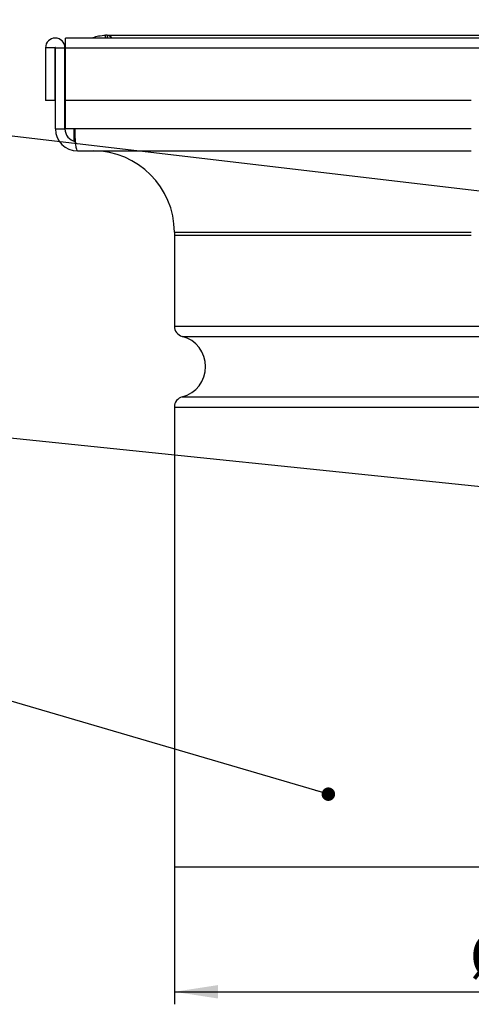
# Model space of a CAD drawing. Units: millimetres. Extents: x 8 to 423, y 1 to 312.
# Drawn here: x 92 to 128, y 168 to 247 of the extents above; entities that cross this region are included whole.
import ezdxf

# ---------------------------------------------------------------- set-up
doc = ezdxf.new("R2010")
doc.units = ezdxf.units.MM
doc.layers.add('ПРОФ', color=7, linetype='Continuous')
doc.styles.add('SLDTEXTSTYLE3', font='GOST type A')
doc.styles.add('SLDTEXTSTYLE7', font='GOST type A')
doc.styles.get("Standard").update_dxf_attribs({"font": 'GOST type A'})
doc.dimstyles.new('SLDDIMSTYLE0', dxfattribs={"dimtxt": 3.5, "dimasz": 3.5, "dimexe": 0, "dimexo": 0.0625, "dimgap": 0.875, "dimtad": 2, "dimlfac": 2, "dimrnd": 1e-09, "dimzin": 12, "dimdsep": 46, "dimtxsty": 'SLDTEXTSTYLE3', "dimsah": 1, "dimcen": 0.09, "dimadec": 0, "dimazin": 3, "dimtfac": 1, "dimtdec": 3, "dimtofl": 0, "dimtmove": 0, "dimatfit": 3, "dimfxl": 0, "dimfrac": 2, "dimtolj": 1, "dimtzin": 12, "dimarcsym": 0})
doc.dimstyles.new('SLDDIMSTYLE2', dxfattribs={"dimtxt": 0.18, "dimasz": 1.076923, "dimexe": 0, "dimexo": 0.0625, "dimgap": 0, "dimtad": 0, "dimtih": 1, "dimtoh": 1, "dimdec": 0, "dimrnd": 1e-09, "dimzin": 0, "dimdsep": 46, "dimtxsty": 'Standard', "dimblk1": 'DOT', "dimblk2": 'DOT', "dimsah": 1, "dimcen": 0.09, "dimadec": 0, "dimazin": 0, "dimtfac": 1.076923, "dimtdec": 0, "dimtofl": 0, "dimtmove": 0, "dimatfit": 3, "dimldrblk": 'DOT', "dimfxl": 0, "dimfrac": 2, "dimtolj": 1, "dimtzin": 0, "dimarcsym": 0})

# ---------------------------------------------------------------- blocks, each defined once
blk = doc.blocks.new('_D_1')
at = {"layer": 'ПРОФ'}
for p, q in [((104.435, 179.419), (104.435, 168.429)), ((159.435, 179.419), (159.435, 168.429)), ((104.435, 169.429), (159.435, 169.429))]:
    blk.add_line(p, q, dxfattribs=at)
for points in [[(104.435, 169.429), (107.935, 168.891), (107.935, 169.968)], [(159.435, 169.429), (155.935, 169.968), (155.935, 168.891)]]:
    blk.add_solid(points, dxfattribs=at)
at = {"layer": 'ПРОФ', "char_height": 3.5, "attachment_point": 1, "style": 'SLDTEXTSTYLE7'}
for s, insert in [('%%c', (128.048, 174.044)), ('110', (133.123, 174.044))]:
    blk.add_mtext(s, dxfattribs=dict(at, insert=insert))
blk = doc.blocks.new('_Dot')
at = {"color": 0, "linetype": 'ByBlock', "lineweight": -2}
blk.add_line((-0.5, 0), (-1, 0), dxfattribs=at)
at = {"color": 0, "linetype": 'ByBlock', "const_width": 0.5}
blk.add_lwpolyline([(-0.25, 0, 1), (0.25, 0, 1)], format="xyb", close=True, dxfattribs=at)

msp = doc.modelspace()

# ---------------------------------------------------------------- linework, layer by layer
at = {"color": 7, "linetype": 'Continuous', "lineweight": 25}
for p, q in [((131.9349, 245.7043), (95.7349, 245.7043)), ((95.7349, 244.9293), (95.7349, 245.7043)), ((98.9349, 245.7043), (98.9349, 245.9338)), ((99.0529, 245.9338), (98.9349, 245.9338)), ((99.0529, 245.9338), (99.0529, 245.7043)), ((99.0529, 245.9338), (131.9349, 245.9338)), ((94.1349, 244.9293), (94.1349, 240.7043)), ((94.8849, 244.9293), (94.1349, 244.9293)), ((94.8849, 244.9293), (94.8849, 240.7043)), ((94.9349, 238.4293), (94.9349, 244.9293)), ((94.9349, 244.9293), (95.6849, 244.9293)), ((95.6849, 238.4293), (95.6849, 244.9293)), ((95.7349, 244.9293), (131.9349, 244.9293)), ((95.7349, 240.7043), (95.7349, 244.9293)), ((94.8849, 240.7043), (94.1349, 240.7043)), ((128.1849, 240.7043), (95.7349, 240.7043)), ((95.7349, 238.4293), (95.7349, 240.7043)), ((94.9349, 238.4293), (95.6849, 238.4293)), ((96.4703, 238.4293), (95.7349, 238.4293)), ((96.4349, 237.461), (96.4349, 238.4293)), ((96.4349, 237.4293), (96.5088, 237.4293)), ((96.6849, 236.6793), (128.1849, 236.6793)), ((104.4349, 230.1793), (104.4349, 229.9293)), ((104.4349, 229.9293), (104.4349, 222.6696)), ((104.4349, 229.9293), (128.1849, 229.9293)), ((104.4349, 222.6696), (131.9349, 222.6696)), ((105.0692, 221.8475), (131.9349, 221.8475)), ((105.0692, 217.0111), (131.9349, 217.0111)), ((104.4349, 216.1889), (131.9349, 216.1889)), ((104.4349, 216.1889), (104.4349, 179.4293)), ((104.4349, 179.4293), (131.9349, 179.4293))]:
    msp.add_line(p, q, dxfattribs=at)
at = {"color": 8, "linetype": 'Continuous', "lineweight": 25}
for p, q in [((128.1849, 238.4293), (96.4703, 238.4293)), ((104.4349, 230.1793), (128.1849, 230.1793))]:
    msp.add_line(p, q, dxfattribs=at)
at = {"color": 7, "linetype": 'Continuous', "lineweight": 25}
for centre, radius, start, end in [((94.9099, 244.9293), 0.775, 0, 180), ((94.9099, 244.9293), 0.025, 0, 180), ((96.6849, 238.4293), 1.75, 180, 270), ((96.6849, 238.4293), 1, 180, 259.776485), ((97.9349, 230.1793), 6.5, 0, 90), ((105.2849, 222.6696), 0.85, 180, 255.301576), ((104.4349, 219.4293), 2.5, 284.698424, 75.301576), ((105.2849, 216.1889), 0.85, 104.698424, 180)]:
    msp.add_arc(centre, radius, start, end, dxfattribs=at)
msp.add_ellipse((96.6849, 238.4293), major_axis=(0, 1.75), ratio=0.1226541, start_param=1.5707963, end_param=3.1415927, dxfattribs=at)
for points, knots in [([(97.9019, 245.7043), (97.9196, 245.7143), (98.0679, 245.7984), (98.4216, 245.8948), (98.7476, 245.9196), (98.9349, 245.9338)], [0, 0, 0, 0, 0.05456595, 0.45681688, 1, 1, 1, 1]), ([(99.0529, 245.9338), (99.1249, 245.9235), (99.2683, 245.9028), (99.372, 245.8137), (99.3896, 245.7164), (99.3918, 245.7043)], [0, 0, 0, 0, 0.4681986, 0.9337301, 1, 1, 1, 1])]:
    msp.add_open_spline(points, degree=3, knots=knots, dxfattribs=at)

# ---------------------------------------------------------------- dimensions: what is measured, and where the dimension line sits
at = {"layer": 'ПРОФ'}
dim = msp.add_linear_dim(base=(159.4349, 169.4293), p1=(104.4349, 179.4293), p2=(159.4349, 179.4293), text='%%c<>', dimstyle='SLDDIMSTYLE0', dxfattribs=at)
dim.commit()
dim.dimension.update_dxf_attribs({"geometry": '_D_1', "text_midpoint": (133.1984, 169.4293), "dimtype": 160})

# ---------------------------------------------------------------- leaders
for points in [[(148.6761, 245.0496), (83.0554, 261.824), (82.5554, 261.824)], [(144.8855, 231.573), (82.9387, 238.8368), (82.4387, 238.8368)], [(147.6818, 207.8878), (83.0554, 214.5661), (82.5554, 214.5661)], [(116.7516, 185.2341), (82.7054, 195.1962), (82.2054, 195.1962)]]:
    msp.add_leader(points, dimstyle='SLDDIMSTYLE2', dxfattribs=at)

doc.saveas('drawing.dxf')
